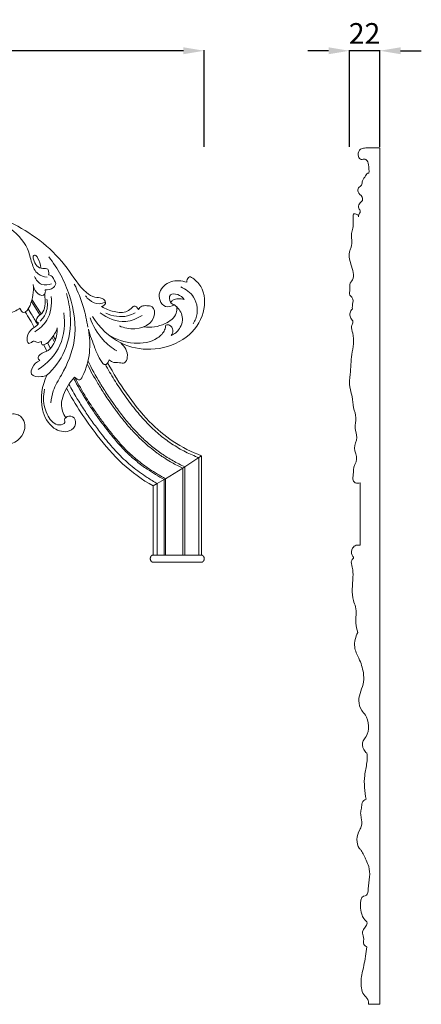
# Model space of a CAD drawing. Units: millimetres. Extents: x 14455 to 17455, y 11367 to 14367.
# Drawn here: x 16185 to 16476, y 12308 to 13021 of the extents above; entities that cross this region are included whole.
import ezdxf

# ---------------------------------------------------------------- set-up
doc = ezdxf.new("R2010")
doc.units = ezdxf.units.MM
doc.header["$MEASUREMENT"] = 0
doc.layers.get('0').update_dxf_attribs({"lineweight": 5})
doc.styles.add('Arial', font='arial.ttf')
doc.dimstyles.new('Default', dxfattribs={"dimtxt": 10, "dimasz": 1, "dimexe": 0.5, "dimexo": 0.5, "dimgap": 0.25, "dimtad": 1, "dimtoh": 1, "dimdec": 0, "dimzin": 1, "dimdsep": 46, "dimtxsty": 'Arial', "dimcen": 0.5, "dimazin": 0, "dimtfac": 1, "dimtdec": 4, "dimtix": 1, "dimtmove": 1, "dimatfit": 3, "dimfxl": 1, "dimtolj": 1, "dimtzin": 1, "dimarcsym": 0})

# ---------------------------------------------------------------- blocks, each defined once
blk = doc.blocks.new('N-411_600_620')
for p, q in [((-3438.94, 703.02), (-3445.52, 713.48)), ((-3445.92, 712.1), (-3439.81, 702.33)), ((-3430.86, 686.08), (-3429.15, 682.69)), ((-3430.16, 687.1), (-3428.58, 684.22)), ((-3436.95, 680.68), (-3434.67, 676.17)), ((-3434.25, 682.08), (-3432.11, 678.03)), ((-3324.92, 528.44), (-3324.92, 598.98)), ((-3322.92, 528.44), (-3322.92, 600.36)), ((-3334.92, 528.44), (-3334.92, 592.35)), ((-3336.42, 528.44), (-3336.42, 591.39)), ((-3357.92, 578.49), (-3357.92, 528.44)), ((-3354.92, 580.22), (-3354.92, 528.44)), ((-3349.92, 528.44), (-3349.92, 583.17)), ((-3348.92, 528.44), (-3348.92, 583.77)), ((-3357.92, 528.44), (-3322.92, 528.44)), ((-3357.92, 523.27), (-3322.92, 523.27))]:
    blk.add_line(p, q)
blk.add_lwpolyline([(-3357.92, 578.49), (-3354.92, 580.22), (-3349.92, 583.17), (-3348.92, 583.77), (-3336.42, 591.39), (-3334.92, 592.35), (-3324.92, 598.98), (-3322.92, 600.36)])
for points, knots in [([(-3571.32, 672.96), (-3578.07, 677.62), (-3593.62, 693.15), (-3597.26, 732.71), (-3575.52, 764.5), (-3540.78, 780.46), (-3501.91, 785.12), (-3456.04, 769.83), (-3423.81, 744.79), (-3410.85, 721.47), (-3400.65, 714.61), (-3395.24, 715.25), (-3391.28, 711.71), (-3393.38, 708.94), (-3394.72, 708.41), (-3395.13, 708.31)], [0, 0, 0, 0, 16.390139, 41.910997, 72.355652, 86.327143, 117.624613, 147.712524, 181.102786, 196.049319, 200.690165, 204.153741, 206.759237, 208.798042, 209.651252, 209.651252, 209.651252, 209.651252]), ([(-3434.64, 729.57), (-3436.91, 729.85), (-3442.46, 731.64), (-3446.17, 740.5), (-3448.8, 754.05), (-3463.1, 767.53), (-3476.26, 774.27), (-3483.51, 776.35)], [0, 0, 0, 0, 4.566274, 10.681819, 17.805098, 32.198621, 47.271646, 47.271646, 47.271646, 47.271646]), ([(-3439.14, 736.37), (-3439.18, 738.96), (-3440.51, 741.91), (-3442.62, 745.73), (-3444.97, 745.35), (-3443.92, 739.57), (-3440.32, 735.08), (-3433.8, 736.3), (-3433.39, 733.2), (-3433.4, 731.89), (-3433.48, 731.34)], [0, 0, 0, 0, 5.173077, 6.825706, 7.427816, 9.246895, 15.610042, 17.972838, 19.606588, 20.723269, 20.723269, 20.723269, 20.723269]), ([(-3433.37, 744.36), (-3426.81, 736.05), (-3416.51, 716.77), (-3412.03, 685.36), (-3421.53, 662.57), (-3430.32, 648.88), (-3431.55, 641.57), (-3431.79, 638.61)], [0, 0, 0, 0, 21.133635, 42.966936, 60.68212, 69.23416, 75.177332, 75.177332, 75.177332, 75.177332]), ([(-3443.75, 730.19), (-3442.7, 727.8), (-3439.21, 723.08), (-3433.55, 724.06), (-3431.33, 724.95)], [0, 0, 0, 0, 5.208701, 9.965086, 9.965086, 9.965086, 9.965086]), ([(-3433.48, 731.34), (-3432.29, 730.99), (-3430.1, 729.92), (-3429.62, 727.22), (-3427.56, 725.15), (-3430.47, 720.81), (-3433.95, 720.26), (-3436, 720.44)], [0, 0, 0, 0, 2.477164, 4.209227, 5.215299, 7.868187, 11.964533, 11.964533, 11.964533, 11.964533]), ([(-3401.68, 701.13), (-3396.76, 693.21), (-3384.06, 680.55), (-3358.77, 675.67), (-3335.75, 682.24), (-3320.56, 699.52), (-3319.69, 719.06), (-3326.28, 726.86), (-3331.73, 730.91), (-3333.54, 727.75), (-3333.51, 726.32), (-3333.47, 725.97)], [0, 0, 0, 0, 18.618588, 33.447751, 49.544113, 64.172933, 77.052922, 83.434295, 85.72918, 87.963904, 88.661489, 88.661489, 88.661489, 88.661489]), ([(-3333.47, 725.97), (-3337.12, 727.23), (-3345.15, 727.95), (-3353.75, 720.78), (-3353.64, 712.67), (-3349.18, 707.03), (-3344.38, 708.52), (-3342.48, 709.63)], [0, 0, 0, 0, 7.711156, 14.991904, 19.074118, 22.950113, 27.348911, 27.348911, 27.348911, 27.348911]), ([(-3454.19, 707.32), (-3455.44, 706.3), (-3459.94, 703.57), (-3465.51, 703.01), (-3471.15, 704.58), (-3469.81, 708.4), (-3470.8, 712.85), (-3469.62, 717.83), (-3468.25, 720.59), (-3467.83, 721.29)], [0, 0, 0, 0, 3.227264, 10.22554, 11.458614, 13.140192, 16.585057, 21.120365, 22.757242, 22.757242, 22.757242, 22.757242]), ([(-3444.69, 724.37), (-3443.96, 719.33), (-3445.36, 712.17), (-3448.73, 705.31), (-3452.38, 703.39), (-3453.81, 705.95), (-3454.19, 707.32)], [0, 0, 0, 0, 10.170079, 13.944723, 14.832444, 17.672173, 17.672173, 17.672173, 17.672173]), ([(-3436, 720.44), (-3435.81, 719.72), (-3435.77, 718.22), (-3437.98, 715.19), (-3443.26, 718.87), (-3444.49, 722.35), (-3444.69, 724.37)], [0, 0, 0, 0, 1.500214, 2.867641, 6.490553, 10.552901, 10.552901, 10.552901, 10.552901]), ([(-3405.13, 693.43), (-3405.84, 698.29), (-3408.17, 708.99), (-3412.21, 719.21), (-3414.89, 724.58)], [0, 0, 0, 0, 9.809656, 21.802271, 21.802271, 21.802271, 21.802271]), ([(-3337.87, 722.57), (-3334.24, 721.02), (-3326.14, 715.41), (-3324.97, 702.89), (-3328.19, 697.08), (-3328.96, 695.96)], [0, 0, 0, 0, 7.871361, 18.352621, 21.083469, 21.083469, 21.083469, 21.083469]), ([(-3443.53, 690.12), (-3440.1, 692.2), (-3432.36, 699.04), (-3430.99, 709.82), (-3431.69, 715.58)], [0, 0, 0, 0, 8.017451, 19.613375, 19.613375, 19.613375, 19.613375]), ([(-3440.61, 696.67), (-3441.15, 696.74), (-3442.71, 697.23), (-3442.17, 701.16), (-3435.68, 704.03), (-3435.92, 711.85), (-3436.23, 716.33), (-3436.29, 716.89)], [0, 0, 0, 0, 1.080139, 2.747019, 6.143163, 14.14951, 15.259653, 15.259653, 15.259653, 15.259653]), ([(-3439.65, 697.88), (-3437.75, 699.69), (-3434.21, 704.6), (-3434.17, 710.78), (-3434.83, 713.85)], [0, 0, 0, 0, 5.25289, 11.537355, 11.537355, 11.537355, 11.537355]), ([(-3434.7, 658.6), (-3429.41, 663.57), (-3419.39, 676.84), (-3416.58, 698.9), (-3419.1, 712.82), (-3420.67, 717.86)], [0, 0, 0, 0, 14.488576, 32.045734, 42.581071, 42.581071, 42.581071, 42.581071]), ([(-3392.34, 711.88), (-3393.72, 711.04), (-3397.86, 709.42), (-3403.3, 712.25), (-3405.98, 715.02), (-3406.77, 716.11)], [0, 0, 0, 0, 3.222863, 8.284478, 10.964646, 10.964646, 10.964646, 10.964646]), ([(-3342.48, 709.63), (-3343.56, 710), (-3346.24, 711.42), (-3346.62, 718.16), (-3339.38, 717.48), (-3336.6, 715.09), (-3335.46, 713.51)], [0, 0, 0, 0, 2.283193, 5.736944, 9.26596, 13.172593, 13.172593, 13.172593, 13.172593]), ([(-3335.46, 713.51), (-3336.8, 713.92), (-3339.52, 714.19), (-3343.28, 713.73), (-3344.71, 711.99), (-3345.12, 711.31)], [0, 0, 0, 0, 2.812056, 5.468381, 7.056123, 7.056123, 7.056123, 7.056123]), ([(-3448.25, 706.63), (-3447.32, 705.12), (-3445.01, 701.35), (-3442.73, 697.56), (-3441.37, 695.29)], [0, 0, 0, 0, 5.311073, 13.260534, 13.260534, 13.260534, 13.260534]), ([(-3395.13, 708.31), (-3392.42, 706.6), (-3386.49, 704.42), (-3377.55, 703.51), (-3373.74, 707.09), (-3371.08, 709.67), (-3369.19, 707.49), (-3368.58, 706.3)], [0, 0, 0, 0, 6.405688, 12.82584, 15.930878, 16.879696, 19.538081, 19.538081, 19.538081, 19.538081]), ([(-3368.58, 706.3), (-3367.95, 707.24), (-3366.12, 709.04), (-3362.43, 709.06), (-3356.84, 708.83), (-3355.99, 693.94), (-3372.27, 690.91), (-3380.56, 693.58), (-3382.25, 694.36)], [0, 0, 0, 0, 2.247751, 4.674806, 7.267393, 12.227734, 26.388885, 30.117541, 30.117541, 30.117541, 30.117541]), ([(-3340.62, 708.04), (-3340.55, 706.52), (-3341.06, 701.12), (-3350.44, 694.21), (-3359.5, 692.94), (-3364.64, 693.66)], [0, 0, 0, 0, 3.031345, 10.343066, 20.725435, 20.725435, 20.725435, 20.725435]), ([(-3342.48, 709.63), (-3340.03, 707.8), (-3335.42, 702.42), (-3337.59, 692.34), (-3342.46, 688.51), (-3344.78, 687.37)], [0, 0, 0, 0, 6.111041, 12.78101, 17.952676, 17.952676, 17.952676, 17.952676]), ([(-3450.35, 704.5), (-3449.22, 702.64), (-3447, 698.95), (-3444.87, 695.2), (-3443.83, 693.33)], [0, 0, 0, 0, 6.512786, 12.932906, 12.932906, 12.932906, 12.932906]), ([(-3440.95, 662.83), (-3434.42, 667.17), (-3422.65, 679.24), (-3421.42, 696.07), (-3422.51, 703.87)], [0, 0, 0, 0, 15.663798, 31.403642, 31.403642, 31.403642, 31.403642]), ([(-3384.22, 676.24), (-3387.82, 678.47), (-3396.03, 685.08), (-3401.39, 694.4), (-3403.46, 700.2)], [0, 0, 0, 0, 8.460866, 20.760028, 20.760028, 20.760028, 20.760028]), ([(-3365.91, 702.01), (-3369.41, 699.65), (-3379.82, 695.08), (-3391.01, 699.87), (-3396.13, 703.84)], [0, 0, 0, 0, 8.434148, 21.383798, 21.383798, 21.383798, 21.383798]), ([(-3370.94, 703.81), (-3372.63, 702.89), (-3379.39, 700.07), (-3387.31, 701.34), (-3392.15, 703.55)], [0, 0, 0, 0, 3.846177, 14.469725, 14.469725, 14.469725, 14.469725]), ([(-3438.69, 682.99), (-3439.71, 682.64), (-3441.75, 682), (-3444.61, 684.09), (-3446.05, 682), (-3449.03, 681.31), (-3449.35, 688.05), (-3446.18, 692.37), (-3441.64, 694.42), (-3440.76, 696.31), (-3440.61, 696.67)], [0, 0, 0, 0, 2.16858, 4.023195, 5.553023, 6.419307, 9.405859, 14.425452, 17.749271, 18.516833, 18.516833, 18.516833, 18.516833]), ([(-3439.94, 669.3), (-3440.52, 669.88), (-3441.64, 671.63), (-3438.56, 674.89), (-3429.78, 676.84), (-3427.26, 687.04), (-3427.24, 692.89)], [0, 0, 0, 0, 1.640555, 3.367219, 7.656114, 19.338153, 19.338153, 19.338153, 19.338153]), ([(-3427.24, 692.89), (-3428.2, 689.93), (-3431.11, 685.5), (-3434.65, 681.16), (-3438.69, 680.25), (-3438.8, 682.22), (-3438.69, 682.99)], [0, 0, 0, 0, 6.199275, 10.275055, 11.398485, 12.947363, 12.947363, 12.947363, 12.947363]), ([(-3404.74, 691.93), (-3403.67, 686.46), (-3403.19, 674.18), (-3406.39, 663.13), (-3410.81, 654.02), (-3413.76, 656.21), (-3414.73, 657.32)], [0, 0, 0, 0, 11.141981, 23.3734, 25.244276, 28.190718, 28.190718, 28.190718, 28.190718]), ([(-3404.74, 691.93), (-3403.42, 687.32), (-3400.38, 679.49), (-3397.62, 671.75), (-3392.58, 664.5), (-3390.28, 668.25), (-3389.78, 669.57), (-3389.68, 669.92)], [0, 0, 0, 0, 9.589386, 15.691708, 19.350103, 21.555893, 22.291716, 22.291716, 22.291716, 22.291716]), ([(-3348.74, 695.03), (-3348.85, 693.83), (-3349.68, 690.06), (-3356.83, 682.75), (-3372.77, 680.51), (-3384.96, 684.6), (-3390.55, 688.15)], [0, 0, 0, 0, 2.402621, 7.544207, 19.15481, 32.37939, 32.37939, 32.37939, 32.37939]), ([(-3344.78, 687.37), (-3344.01, 688.46), (-3342.82, 691.28), (-3345.24, 695.2), (-3347.83, 695.2), (-3348.74, 695.03)], [0, 0, 0, 0, 2.681896, 5.574352, 7.42821, 7.42821, 7.42821, 7.42821]), ([(-3389.68, 669.92), (-3389.02, 669.27), (-3386.81, 667.53), (-3382.88, 668.08), (-3377.88, 666.82), (-3375.15, 674.53), (-3378.45, 679.52), (-3381.27, 682.02)], [0, 0, 0, 0, 1.852116, 5.275924, 7.773451, 10.758345, 18.292142, 18.292142, 18.292142, 18.292142]), ([(-3434.7, 658.6), (-3435.96, 658.09), (-3439.43, 657.3), (-3447.35, 657.76), (-3445.18, 665.64), (-3442.11, 668.26), (-3439.94, 669.3)], [0, 0, 0, 0, 2.716459, 7.704952, 10.9377, 15.733755, 15.733755, 15.733755, 15.733755]), ([(-3336.42, 591.39), (-3339.07, 592.63), (-3343.23, 594.77), (-3348.2, 597.74), (-3351.75, 600.06), (-3355.84, 602.94), (-3361.24, 607.17), (-3366.37, 611.82), (-3370.09, 615.55), (-3372.84, 618.45), (-3376.11, 622.11), (-3379.75, 626.51), (-3382.88, 630.55), (-3385.41, 633.97), (-3387.6, 637.03), (-3390.14, 640.69), (-3393.57, 645.81), (-3399.08, 654.56), (-3403.21, 662.03), (-3405.6, 666.81)], [9.534138, 9.534138, 9.534138, 9.534138, 18.312241, 23.535509, 26.903129, 31.041369, 38.543787, 47.474652, 51.794951, 54.359166, 59.461242, 66.501915, 71.493932, 74.794195, 79.250365, 82.772468, 88.177215, 97.755105, 113.77655, 113.77655, 113.77655, 113.77655]), ([(-3334.92, 592.35), (-3335.27, 592.51), (-3338.55, 594.02), (-3343.18, 596.45), (-3348.23, 599.53), (-3351.79, 601.9), (-3356.51, 605.3), (-3362.59, 610.3), (-3368.42, 615.91), (-3372.99, 620.83), (-3377.63, 626.22), (-3381.97, 631.78), (-3385.71, 636.96), (-3388.32, 640.69), (-3391.8, 645.83), (-3397.78, 655.25), (-3402.35, 663.56), (-3405.03, 669.03)], [8.459761, 8.459761, 8.459761, 8.459761, 9.616407, 19.282259, 24.135774, 27.349921, 32.117637, 41.58058, 50.955449, 56.365521, 61.72461, 72.291797, 77.496997, 80.903895, 85.957056, 96.106132, 114.377802, 114.377802, 114.377802, 114.377802]), ([(-3324.92, 598.98), (-3328.13, 600.22), (-3334.86, 603.2), (-3342.9, 607.86), (-3349.24, 612.35), (-3353.74, 615.95), (-3358.04, 619.78), (-3362.36, 624.04), (-3366.67, 628.74), (-3370.94, 633.88), (-3374.99, 639.17), (-3380.09, 646.29), (-3386.11, 655.35), (-3390.48, 662.82), (-3392.54, 666.62)], [1.393074, 1.393074, 1.393074, 1.393074, 11.713937, 23.452679, 29.22494, 34.990103, 40.748865, 46.498758, 53.18845, 59.862712, 66.525986, 73.17643, 86.14896, 99.128555, 99.128555, 99.128555, 99.128555]), ([(-3322.92, 600.36), (-3330.09, 603.02), (-3343.81, 609.89), (-3362.16, 625.59), (-3377.43, 645.34), (-3386.7, 660.04), (-3390.78, 667.57)], [0, 0, 0, 0, 22.94127, 45.513148, 71.844923, 97.555421, 97.555421, 97.555421, 97.555421]), ([(-3421.97, 626.44), (-3421.79, 626.98), (-3420.81, 629.07), (-3415.2, 629.74), (-3412.64, 622.55), (-3419.71, 616.21), (-3432.29, 619.99), (-3440.73, 636.57), (-3438.35, 651.14), (-3434.7, 658.6)], [0, 0, 0, 0, 1.134542, 4.426464, 8.248755, 12.799276, 20.27659, 30.770807, 47.370732, 47.370732, 47.370732, 47.370732]), ([(-3414.73, 657.32), (-3418.28, 653.69), (-3422.19, 647.19), (-3425.07, 636.62), (-3422.98, 630.8), (-3421.15, 627.93)], [0, 0, 0, 0, 10.1364, 14.703341, 21.496373, 21.496373, 21.496373, 21.496373]), ([(-3415.4, 656.61), (-3412.56, 651.03), (-3406.98, 641.3), (-3399.32, 629.95), (-3394.25, 623.07), (-3391.56, 619.56), (-3389.35, 616.72), (-3386.76, 613.5), (-3383.57, 609.75), (-3380.3, 606.14), (-3377.49, 603.26), (-3375.18, 601.04), (-3372.83, 598.89), (-3368.57, 595.26), (-3360.92, 589.55), (-3354.1, 585.43), (-3349.92, 583.17)], [-4.035906, -4.035906, -4.035906, -4.035906, 14.748636, 29.582715, 37.038408, 40.361502, 42.862791, 47.834819, 52.759392, 57.624831, 62.444033, 64.838308, 67.22317, 71.997633, 81.621371, 95.85855, 95.85855, 95.85855, 95.85855]), ([(-3414.53, 657.11), (-3411.97, 652.09), (-3407.07, 643.43), (-3400.07, 632.8), (-3395.07, 625.85), (-3391.99, 621.75), (-3389.99, 619.16), (-3387.11, 615.49), (-3382.89, 610.41), (-3378.42, 605.59), (-3375.29, 602.52), (-3373.41, 600.77), (-3370.83, 598.47), (-3366.54, 594.95), (-3359.18, 589.63), (-3352.9, 585.89), (-3348.92, 583.77)], [-4.062189, -4.062189, -4.062189, -4.062189, 12.844393, 25.759814, 34.097324, 38.539489, 41.130181, 43.925085, 52.531808, 60.947185, 63.623846, 65.693813, 68.64779, 73.988326, 82.344994, 95.870998, 95.870998, 95.870998, 95.870998]), ([(-3420.58, 649.25), (-3414.15, 637.27), (-3401.45, 618.3), (-3380.84, 593.82), (-3365.81, 583.07), (-3357.92, 578.49)], [0, 0, 0, 0, 40.786305, 68.219974, 95.577507, 95.577507, 95.577507, 95.577507]), ([(-3418.79, 652.27), (-3416.95, 648.77), (-3413.36, 642.39), (-3407.67, 633.35), (-3401.94, 625.04), (-3396.57, 617.81), (-3391.69, 611.61), (-3387.34, 606.43), (-3382.8, 601.47), (-3378.03, 596.78), (-3372.98, 592.41), (-3367.68, 588.33), (-3361.68, 584.22), (-3357.37, 581.61), (-3354.92, 580.22)], [-1.814756, -1.814756, -1.814756, -1.814756, 10.055826, 20.129152, 30.224644, 40.342107, 47.13827, 53.897315, 60.615785, 67.299792, 73.965536, 80.653379, 87.354696, 95.775957, 95.775957, 95.775957, 95.775957]), ([(-3421.97, 626.44), (-3421.74, 625.83), (-3421.23, 623.47), (-3428.52, 621.37), (-3435.03, 629.75), (-3437.74, 639.45), (-3436.98, 646.19), (-3436.42, 648.49)], [0, 0, 0, 0, 1.302301, 4.114472, 11.048466, 19.583853, 24.30584, 24.30584, 24.30584, 24.30584]), ([(-3463.64, 622.88), (-3464.04, 623.49), (-3465.29, 626.08), (-3461.42, 631.84), (-3451.61, 629.62), (-3448.78, 615.26), (-3463.72, 605.7), (-3476.79, 608.8), (-3482.67, 612.82), (-3484.27, 614.24)], [0, 0, 0, 0, 1.452858, 5.455972, 10.50158, 17.618702, 28.987423, 38.822473, 43.100794, 43.100794, 43.100794, 43.100794])]:
    blk.add_open_spline(points, degree=3, knots=knots)
for points in [[(-3357.92, 528.44), (-3359.94, 528.44), (-3359.94, 525.85), (-3359.94, 523.27), (-3357.92, 523.27)], [(-3322.92, 528.44), (-3320.91, 528.44), (-3320.91, 525.85), (-3320.91, 523.27), (-3322.92, 523.27)]]:
    blk.add_rational_spline(points, [1, 0.707106781187, 1, 0.707106781187, 1], degree=2, knots=[0, 0, 0, 3.141593, 3.141593, 6.283185, 6.283185, 6.283185])
blk = doc.blocks.new('*D26')
at = {"color": 0, "lineweight": -2, "transparency": 16777216}
for p, q in [((15718.72, 12928.85), (15718.72, 12998.85)), ((16303.75, 12998.35), (15733.72, 12998.35)), ((16318.75, 12928.85), (16318.75, 12998.85))]:
    blk.add_line(p, q, dxfattribs=at)
at = {"color": 0, "lineweight": 50, "transparency": 16777216}
for points in [[(15733.72, 13000.85), (15733.72, 12995.85), (15718.72, 12998.35)], [(16303.75, 13000.85), (16303.75, 12995.85), (16318.75, 12998.35)]]:
    blk.add_solid(points, dxfattribs=at)
at = {"layer": 'Defpoints', "color": 0, "lineweight": 50, "transparency": 16777216}
for p in [(15718.72, 12998.35), (15718.72, 12928.35), (16318.75, 12928.35)]:
    blk.add_point(p, dxfattribs=at)
at = {"color": 0, "transparency": 16777216, "insert": (16018.73, 13011.01), "char_height": 15, "attachment_point": 5, "style": 'Arial'}
blk.add_mtext('\\A1;600', dxfattribs=at)
blk = doc.blocks.new('*D27')
at = {"color": 0, "lineweight": -2, "transparency": 16777216}
for p, q in [((16408.75, 12998.35), (16393.75, 12998.35)), ((16423.75, 12928.85), (16423.75, 12998.85)), ((16445.81, 12998.35), (16423.75, 12998.35)), ((16445.81, 12928.85), (16445.81, 12998.85)), ((16460.81, 12998.35), (16475.81, 12998.35))]:
    blk.add_line(p, q, dxfattribs=at)
at = {"color": 0, "lineweight": 50, "transparency": 16777216}
for points in [[(16408.75, 13000.85), (16408.75, 12995.85), (16423.75, 12998.35)], [(16460.81, 13000.85), (16460.81, 12995.85), (16445.81, 12998.35)]]:
    blk.add_solid(points, dxfattribs=at)
at = {"layer": 'Defpoints', "color": 0, "lineweight": 50, "transparency": 16777216}
for p in [(16423.75, 12998.35), (16423.75, 12928.35), (16445.81, 12928.35)]:
    blk.add_point(p, dxfattribs=at)
at = {"color": 0, "transparency": 16777216, "insert": (16434.78, 13010.88), "char_height": 15, "attachment_point": 5, "style": 'Arial'}
blk.add_mtext('\\A1;22', dxfattribs=at)

msp = doc.modelspace()

# ---------------------------------------------------------------- linework, layer by layer
for p, q in [((16445.81, 12927.95), (16445.81, 12307.95)), ((16431.57, 12685.63), (16431.57, 12640.27)), ((16445.81, 12307.95), (16437.72, 12307.95))]:
    msp.add_line(p, q)
for points, knots in [([(16445.81, 12927.95), (16442.43, 12928.28), (16438.44, 12928.22), (16433.53, 12927.81), (16430.51, 12926.9), (16429.43, 12921.91), (16432.35, 12918.91), (16434.55, 12920.27), (16436.87, 12919.14), (16437.8, 12915.02), (16438.15, 12911.76), (16437.91, 12909.77)], [0, 0, 0, 0, 8.299767, 9.662258, 12.16388, 15.34113, 17.531419, 19.828138, 20.591101, 23.338053, 27.313606, 27.313606, 27.313606, 27.313606]), ([(16437.91, 12909.77), (16437.41, 12909.79), (16436.23, 12909.58), (16435.29, 12906.82), (16432.9, 12904.96), (16433, 12900.67), (16430.17, 12899.61), (16429.53, 12894.97), (16433.08, 12893.82), (16433.56, 12889.67), (16431.21, 12888.42), (16429.8, 12885.11), (16431.33, 12883.24), (16431.76, 12881.17), (16430.49, 12879.95), (16430.39, 12878.56), (16430.34, 12878.1)], [0, 0, 0, 0, 1.22289, 2.559861, 5.506168, 7.638621, 9.771073, 11.671148, 15.116989, 16.743802, 18.429097, 20.791507, 22.736334, 23.079003, 24.907407, 25.818581, 25.818581, 25.818581, 25.818581]), ([(16430.48, 12879.13), (16429.69, 12879.68), (16428.64, 12880.05), (16426.47, 12880.69), (16426.65, 12877.24), (16426.43, 12874.26), (16426.75, 12870), (16424.78, 12865.95), (16425.77, 12861.2), (16425.63, 12856.83), (16422.85, 12851.65), (16424.67, 12843.43), (16428.28, 12834.34), (16423.77, 12829.87), (16424.56, 12825.81), (16423.26, 12821.89), (16425.28, 12820.24), (16427.18, 12817.95), (16425.78, 12814.47), (16425.92, 12812.15), (16425.94, 12811.45)], [0, 0, 0, 0, 2.213494, 2.9002, 4.727986, 6.752584, 9.8043, 12.641519, 15.587166, 19.1394, 20.986272, 27.509794, 35.081392, 37.171521, 40.032572, 42.796879, 43.958498, 45.550574, 48.849715, 50.231194, 50.231194, 50.231194, 50.231194]), ([(16425.94, 12811.45), (16425.18, 12810.73), (16423.92, 12808.8), (16424.37, 12805.25), (16425.51, 12803.5), (16426.22, 12802.81)], [0, 0, 0, 0, 2.35169, 4.403614, 6.624526, 6.624526, 6.624526, 6.624526]), ([(16426.22, 12802.81), (16426.3, 12802.33), (16426.46, 12800.88), (16424.57, 12798.25), (16428.09, 12790.35), (16424.99, 12778.76), (16424.79, 12765.84), (16423.31, 12755.33), (16426.4, 12747.72), (16426.19, 12739.97), (16429.55, 12732.72), (16426.8, 12725.21), (16430.56, 12717.98), (16425.79, 12710.61), (16430.99, 12702.47), (16426.21, 12697.03), (16427.05, 12692.04), (16425.48, 12688.63), (16428.04, 12684.8), (16430.45, 12685.12), (16431.57, 12685.63)], [0, 0, 0, 0, 0.964702, 2.765045, 6.121941, 16.368991, 25.904384, 32.090605, 36.777176, 42.176569, 47.169524, 52.207788, 56.809954, 62.008062, 67.550324, 72.915166, 74.272322, 77.378046, 79.617135, 82.554505, 82.554505, 82.554505, 82.554505]), ([(16429.85, 12577.2), (16429.26, 12579.36), (16427.65, 12585.37), (16429.63, 12593.75), (16424.73, 12603.77), (16426.63, 12614.23), (16426.39, 12623.54), (16424.35, 12628.84), (16427.53, 12631.32), (16424.54, 12633.73), (16425.57, 12638.41), (16428.59, 12640.57), (16430.65, 12640.54), (16431.57, 12640.27)], [0, 0, 0, 0, 4.521515, 12.380575, 15.668398, 26.895905, 31.684703, 34.921653, 36.621131, 38.060631, 41.475973, 43.971172, 46.289262, 46.289262, 46.289262, 46.289262]), ([(16436.43, 12489.84), (16435.54, 12490.49), (16433.45, 12492.72), (16432.85, 12498.49), (16438.72, 12503.98), (16437.93, 12515.48), (16431.93, 12521.04), (16429.15, 12530.29), (16434.56, 12538.68), (16434.04, 12549.66), (16431.22, 12557.88), (16426.27, 12566.96), (16428.31, 12574.13), (16429.85, 12577.2)], [0, 0, 0, 0, 2.527463, 6.600228, 9.297652, 19.667737, 22.715598, 27.687604, 37.165237, 41.396898, 48.912194, 54.875835, 62.037601, 62.037601, 62.037601, 62.037601]), ([(16435.87, 12456.4), (16434.79, 12461.98), (16433.86, 12471.23), (16436.46, 12481.33), (16436.69, 12486.85), (16436.52, 12489.11), (16436.43, 12489.84)], [0, 0, 0, 0, 11.371745, 17.790762, 20.801321, 22.276651, 22.276651, 22.276651, 22.276651]), ([(16436.46, 12349.49), (16435.65, 12349.87), (16433.3, 12351.48), (16434.8, 12356.22), (16431.8, 12361.54), (16438.9, 12366.22), (16433.92, 12369.69), (16432.39, 12373.93), (16431.36, 12379.26), (16432.24, 12386.58), (16437.05, 12386.59), (16437.7, 12396.26), (16439.6, 12404.44), (16435.42, 12413.2), (16433.6, 12418.03), (16430, 12421.8), (16428.59, 12427.66), (16430.57, 12433.21), (16433.12, 12437.85), (16432.63, 12442.26), (16431.59, 12446.41), (16432.78, 12449.98), (16432.56, 12454.26), (16434.8, 12455.92), (16435.87, 12456.4)], [0, 0, 0, 0, 2.131533, 5.495078, 8.158214, 13.221797, 16.190636, 18.602209, 22.524942, 27.656935, 29.353295, 32.577004, 43.289926, 46.626897, 52.186244, 53.693734, 58.075838, 63.031101, 65.319806, 68.945624, 71.294445, 73.722189, 76.355775, 79.153271, 79.153271, 79.153271, 79.153271]), ([(16437.72, 12307.95), (16437.68, 12309.15), (16437.28, 12312.19), (16432.56, 12315.79), (16431.61, 12325.77), (16434.69, 12336.72), (16435.77, 12344.97), (16436.46, 12349.49)], [0, 0, 0, 0, 2.383272, 5.6694, 12.594904, 19.865194, 29.005853, 29.005853, 29.005853, 29.005853])]:
    msp.add_open_spline(points, degree=3, knots=knots)

# ---------------------------------------------------------------- block references
msp.add_blockref('N-411_600_620', (19639.67, 12104.76))

# ---------------------------------------------------------------- dimensions: what is measured, and where the dimension line sits
for base, p1, p2, picture, middle in [((15718.72, 12998.35), (16318.75, 12928.35), (15718.72, 12928.35), '*D26', (16018.73, 13011.01)), ((16423.75, 12998.35), (16445.81, 12928.35), (16423.75, 12928.35), '*D27', (16434.78, 13010.88))]:
    dim = msp.add_linear_dim(base=base, p1=p1, p2=p2, angle=180, dimstyle='Default', override={"dimtxt": 15, "dimasz": 15, "dimgap": 5, "dimtmove": 2})
    dim.commit()
    dim.dimension.update_dxf_attribs({"geometry": picture, "text_midpoint": middle})

doc.saveas('drawing.dxf')
